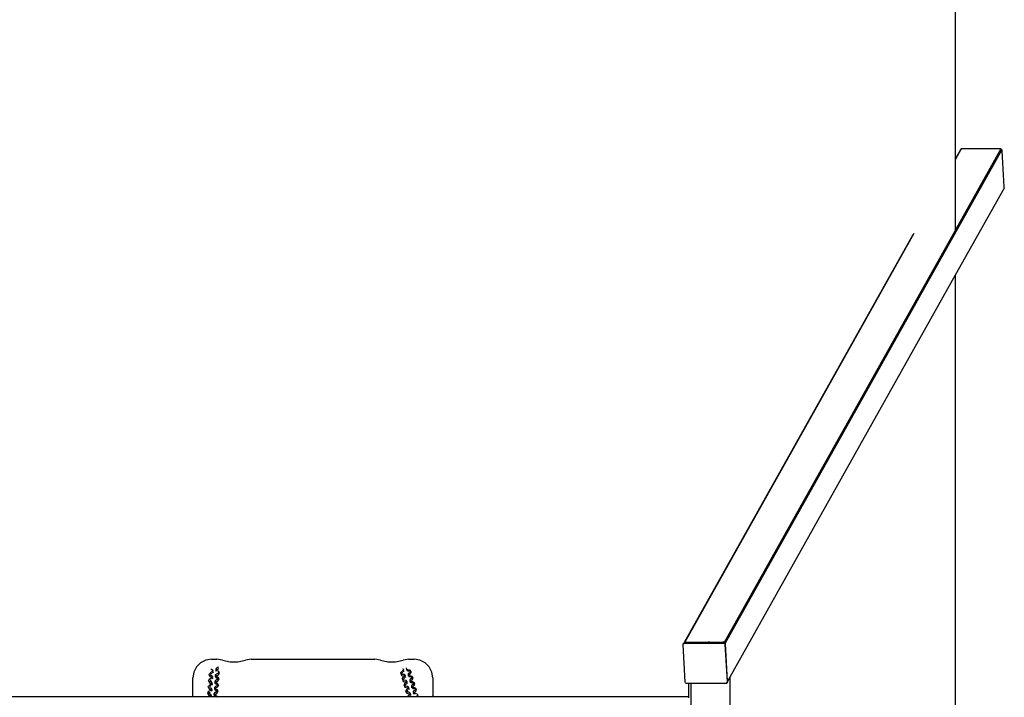
# Model space of a CAD drawing. Extents: x -1847 to 1847, y -3700 to 3700.
# Drawn here: x 0 to 1847, y 19 to 1289 of the extents above; entities that cross this region are included whole.
import ezdxf

# ---------------------------------------------------------------- set-up
doc = ezdxf.new("R2010")
doc.units = 0
doc.layers.get('0').update_dxf_attribs({"linetype": 'CONTINUOUS'})

# ---------------------------------------------------------------- blocks, each defined once
blk = doc.blocks.new('004153')
at = {"color": 3}
for p, q in [((1755, 3700), (1755, 1027.6)), ((1755, 810.1), (1755, -810.1))]:
    blk.add_line(p, q, dxfattribs=at)
for p, q in [((1842.4, 1045.3), (1323.5, 120.2)), ((1840.7, 1046.9), (1755, 894.1)), ((1766.4, 1046.9), (1755, 1026.5)), ((1764.9, 1045.3), (1755, 1027.6)), ((1766.4, 1046.9), (1764.9, 1045.3)), ((1768.6, 1047.4), (1766.4, 1046.9)), ((1838.4, 1047.4), (1768.6, 1047.4)), ((1840.7, 1046.9), (1838.4, 1047.4)), ((1842.4, 1045.3), (1840.7, 1046.9)), ((1843.1, 1043.1), (1842.4, 1045.3)), ((1847.1, 975.6), (1843.1, 1043.1)), ((1755, 1027.6), (1755, 1026.5)), ((1755, 1026.5), (1755, 894.1)), ((1846.6, 973.5), (1755, 810.1)), ((1846.6, 973.5), (1847.1, 975.6)), ((1677.4, 888.1), (1247.6, 121.8)), ((1754.2, 892.6), (1321.8, 121.7)), ((1755, 894.1), (1755, 891.8)), ((1675.7, 886.2), (1246.8, 121.6)), ((1755, 810.1), (1332.3, 56.4)), ((1244.4, 117.5), (1244.7, 118.9)), ((1248.6, 47.1), (1244.4, 117.5)), ((1245.6, 120.5), (1244.7, 118.9)), ((1244.7, 118.9), (1245.4, 119.6)), ((1245.4, 119.6), (1245.3, 119.1)), ((1245.3, 119.1), (1245.3, 118.4)), ((1245.6, 120.5), (1245.4, 119.6)), ((1245.4, 119.6), (1245.7, 120)), ((1246.6, 121.5), (1245.6, 120.5)), ((1245.6, 118.7), (1245.8, 119.8)), ((1246.6, 121.5), (1245.7, 120)), ((1245.7, 120), (1246, 120.1)), ((1246, 120.1), (1245.8, 119.8)), ((1245.8, 119.8), (1246.1, 120.1)), ((1246.8, 121.6), (1246, 120.1)), ((1246, 120.1), (1246.1, 120.1)), ((1246.1, 120.1), (1247.3, 121.3)), ((1246.1, 120.1), (1247.2, 120.4)), ((1246.8, 121.6), (1246.6, 121.5)), ((1247.6, 121.8), (1246.8, 121.6)), ((1247.2, 120.4), (1290.7, 120.4)), ((1247.3, 121.3), (1249.5, 121.9)), ((1247.6, 121.8), (1247.3, 121.3)), ((1248, 121.9), (1247.6, 121.8)), ((1249.5, 121.9), (1248, 121.9)), ((1249.5, 121.9), (1291.5, 121.9)), ((1291.5, 121.9), (1290.7, 120.4)), ((1290.7, 120.4), (1293.3, 120.4)), ((1294.1, 121.9), (1291.5, 121.9)), ((1294.1, 121.9), (1293.3, 120.4)), ((1293.3, 120.4), (1295.2, 120.4)), ((1294.1, 121.9), (1296.1, 121.9)), ((1295.2, 120.4), (1296.1, 121.9)), ((1295.2, 120.4), (1296.5, 120.4)), ((1296.1, 121.9), (1297.4, 121.9)), ((1296.5, 120.4), (1297.4, 121.9)), ((1296.5, 120.4), (1301, 120.4)), ((1297.4, 121.9), (1301.8, 121.9)), ((1301, 120.4), (1301.8, 121.9)), ((1301, 120.4), (1301.6, 120.4)), ((1301.6, 120.4), (1302.4, 121.9)), ((1301.6, 120.4), (1319.9, 120.4)), ((1301.8, 121.9), (1302.4, 121.9)), ((1302.4, 121.9), (1319.3, 121.9)), ((1319.3, 121.9), (1321.6, 121.3)), ((1320.8, 121.9), (1319.3, 121.9)), ((1319.9, 120.4), (1321.4, 120)), ((1321.8, 121.7), (1320.8, 121.9)), ((1322, 121), (1321.4, 120)), ((1321.4, 120), (1322.6, 118.9)), ((1321.8, 121.7), (1321.6, 121.3)), ((1321.6, 121.3), (1322, 121)), ((1322.3, 121.5), (1321.8, 121.7)), ((1322.3, 121.5), (1322, 121)), ((1323.4, 120.5), (1322.3, 121.5)), ((1322.4, 120.6), (1323.1, 119.9)), ((1323.1, 119.9), (1322.6, 118.9)), ((1322.6, 118.9), (1323.1, 117.5)), ((1323.4, 120.5), (1323.1, 119.9)), ((1323.1, 119.9), (1323.3, 119.8)), ((1323.1, 117.5), (1327.2, 47.6)), ((1323.5, 120.2), (1323.3, 119.8)), ((1323.3, 119.8), (1323.7, 118.6)), ((1323.5, 120.2), (1323.4, 120.5)), ((1323.9, 119.1), (1323.5, 120.2)), ((1328.1, 48.9), (1323.9, 119.1)), ((331.7, 75.6), (326.7, 65.8)), ((339.4, 83.3), (331.7, 75.6)), ((349.2, 88.3), (339.4, 83.3)), ((360, 90), (349.2, 88.3)), ((360, 90), (370, 90)), ((372.3, 75.1), (369.7, 73.4)), ((380.7, 88.3), (370, 90)), ((373, 75.8), (372.3, 75.1)), ((380.7, 88.3), (394.8, 85.4)), ((394.8, 85.4), (409.2, 85.4)), ((409.2, 85.4), (423.4, 88.3)), ((434, 90), (423.4, 88.3)), ((434, 90), (666, 90)), ((676.6, 88.3), (666, 90)), ((676.6, 88.3), (690.8, 85.4)), ((690.8, 85.4), (705.2, 85.4)), ((705.2, 85.4), (719.3, 88.3)), ((730, 90), (719.3, 88.3)), ((725.5, 73.9), (725.3, 73.2)), ((730, 90), (740, 90)), ((750.8, 88.3), (740, 90)), ((760.6, 83.3), (750.8, 88.3)), ((768.3, 75.6), (760.6, 83.3)), ((773.3, 65.8), (768.3, 75.6)), ((326.7, 65.8), (325, 55)), ((355.3, 61.5), (356.1, 63)), ((355.7, 60.3), (355.3, 61.5)), ((355.7, 60.3), (356.6, 57.6)), ((356.7, 59.7), (355.7, 60.3)), ((356.1, 63), (357.7, 64.6)), ((356.7, 59.7), (356.3, 58.8)), ((356.3, 58.8), (356.6, 57.6)), ((356.6, 57.6), (358, 56.8)), ((357.1, 59.5), (356.7, 59.7)), ((359.5, 59.2), (357.1, 59.5)), ((357.7, 64.6), (360, 66.3)), ((358.6, 62), (358, 61.4)), ((358, 56.8), (360.4, 56.5)), ((360.2, 63.1), (358.6, 62)), ((360.4, 70.7), (358.8, 70.9)), ((359.1, 54.8), (360.6, 55.9)), ((360.7, 59), (359.5, 59.2)), ((360, 66.3), (361.4, 67.4)), ((361.5, 70.5), (360.4, 70.7)), ((360.4, 56.5), (360.8, 56.5)), ((360.6, 55.9), (360.8, 56.5)), ((360.7, 68.1), (361.3, 68.1)), ((361.1, 58.5), (360.7, 59)), ((360.7, 59), (361.1, 57.8)), ((360.8, 56.5), (361, 56.9)), ((360.8, 56.5), (361.6, 56.4)), ((361, 56.9), (361.1, 57.8)), ((361.1, 57.8), (361.1, 58.5)), ((361.2, 57.5), (361.4, 57)), ((361.3, 68.1), (361.7, 68)), ((361.4, 67.4), (361.7, 68)), ((361.4, 57.6), (361.6, 57)), ((361.4, 56.9), (361.6, 56.4)), ((362, 70), (361.5, 70.5)), ((361.5, 70.5), (361.9, 69.4)), ((361.6, 57), (362, 55.9)), ((361.6, 56.4), (361.9, 55.9)), ((361.7, 68), (361.9, 68.4)), ((361.7, 68), (362.4, 67.9)), ((362.3, 64.8), (361.8, 64.3)), ((361.9, 69.4), (362, 70)), ((361.9, 68.4), (361.9, 69.4)), ((361.9, 66.1), (362.3, 64.8)), ((362.1, 69), (362.2, 68.5)), ((362.3, 69.1), (362.5, 68.6)), ((362.3, 68.5), (362.4, 67.9)), ((362.8, 65.7), (362.3, 64.8)), ((362.4, 67.9), (362.8, 67.5)), ((362.5, 68.5), (362.9, 67.5)), ((362.8, 66.1), (362.8, 65.7)), ((367, 60.1), (366.9, 58.5)), ((366.9, 58.5), (367.3, 57.8)), ((367.6, 60.9), (367, 60.1)), ((367.2, 57.7), (367.7, 56.1)), ((367.3, 57.8), (367.8, 56.1)), ((367.3, 57.8), (368, 57.6)), ((368.9, 61.9), (367.6, 60.9)), ((367.6, 60.9), (368.5, 58.3)), ((367.9, 71.6), (367.8, 70)), ((367.8, 70), (368.1, 69.3)), ((368.4, 72.5), (367.9, 71.6)), ((367.9, 56.1), (368, 57.4)), ((368, 57.6), (368.5, 58.3)), ((368, 57.4), (368, 57.6)), ((368, 57.6), (368.5, 57.4)), ((368.1, 69.3), (368.6, 67.7)), ((368.1, 69.3), (368.7, 67.7)), ((368.1, 69.3), (368.9, 69.1)), ((369.7, 73.4), (368.4, 72.5)), ((368.4, 72.5), (369.3, 69.8)), ((368.5, 58.3), (369.8, 59.2)), ((368.5, 57.4), (370.8, 57.1)), ((368.7, 67.7), (368.8, 68.9)), ((368.8, 68.9), (368.9, 69.1)), ((368.9, 69.1), (369.3, 69.8)), ((368.9, 69.1), (369.4, 69)), ((371.4, 63.5), (368.9, 61.9)), ((369.3, 69.8), (370.7, 70.8)), ((369.4, 69), (371.6, 68.6)), ((369.8, 59.2), (372.3, 60.9)), ((370.7, 70.8), (373.2, 72.4)), ((370.8, 57.1), (372.2, 56.3)), ((373, 65.2), (371.4, 63.5)), ((371.6, 68.6), (373, 67.8)), ((372.2, 56.3), (372.7, 55.1)), ((372.3, 60.9), (373.9, 62.5)), ((373, 67.8), (373.6, 66.7)), ((373.2, 65.6), (373, 65.2)), ((373.2, 72.4), (373.3, 72.5)), ((373.6, 66.7), (373.2, 65.6)), ((374, 65.2), (373.2, 65.6)), ((373.6, 66.7), (374.5, 64)), ((373.9, 62.5), (374.5, 64)), ((374.5, 64), (374, 65.2)), ((714.9, 63.7), (715.1, 65.1)), ((715.7, 62.5), (714.9, 63.7)), ((714.9, 63.7), (715.6, 61)), ((715.1, 65.1), (716.3, 66.7)), ((715.8, 62.2), (715.6, 61)), ((715.6, 61), (716.4, 59.8)), ((715.8, 62.4), (715.7, 62.5)), ((716.7, 63.6), (715.8, 62.4)), ((715.8, 62.4), (715.8, 62.4)), ((717.6, 61.7), (715.8, 62.4)), ((716.3, 66.7), (718.4, 68.2)), ((716.4, 59.8), (718.3, 59)), ((717, 64), (716.8, 63.7)), ((718.6, 65.2), (717, 64)), ((720.4, 61.4), (717.6, 61.7)), ((718.3, 59), (721, 58.7)), ((718.4, 68.2), (719.6, 69.3)), ((718.4, 54), (719.6, 55.6)), ((719.3, 71.8), (718.7, 72.2)), ((719.3, 71.8), (719.7, 70.2)), ((719.6, 69.3), (719.7, 70.2)), ((719.6, 55.6), (721.6, 57.2)), ((719.7, 70.2), (719.9, 69.3)), ((719.8, 68.3), (720.2, 66.7)), ((720.2, 68.3), (720.2, 68.1)), ((720.2, 68.3), (720.2, 68.1)), ((720.2, 68.1), (720.4, 67.5)), ((720.4, 67.5), (720.3, 66.8)), ((721.8, 61.2), (720.4, 61.4)), ((721, 58.7), (722.4, 58.5)), ((721.6, 57.2), (722.8, 58.2)), ((722.5, 60.7), (721.8, 61.2)), ((721.8, 61.2), (722.4, 58.5)), ((722.4, 58.5), (722.8, 58.3)), ((722.5, 60.7), (722.9, 59.1)), ((722.8, 58.3), (722.9, 59.1)), ((722.8, 58.2), (722.8, 58.3)), ((722.8, 58.3), (722.9, 58.2)), ((722.9, 59.1), (723.1, 58.2)), ((723, 57.2), (723.4, 55.7)), ((723.4, 57.2), (723.4, 57)), ((723.4, 57.2), (723.4, 57)), ((723.4, 57), (723.6, 56.5)), ((723.6, 56.5), (723.5, 55.7)), ((725.3, 73.2), (725.7, 71.7)), ((725.7, 71.7), (726, 70.5)), ((725.7, 71.7), (726.4, 71)), ((726, 70.5), (726, 70.7)), ((726.3, 69.4), (726, 70.5)), ((726.4, 71), (726.8, 69.4)), ((726.4, 71), (727.9, 70.7)), ((727.1, 68.3), (727.1, 68.3)), ((728.6, 68), (727.1, 68.3)), ((727.9, 70.7), (730.6, 70.3)), ((728.8, 63), (728.5, 62.1)), ((728.5, 62.1), (729, 60.6)), ((731.2, 67.6), (728.6, 68)), ((729.9, 63.8), (728.8, 63)), ((728.8, 63), (729.5, 60.3)), ((728.9, 60.6), (729.2, 59.4)), ((729, 60.6), (729.4, 60.1)), ((729.2, 59.4), (729.4, 60.1)), ((729.5, 58.3), (729.2, 59.4)), ((729.4, 60.1), (729.5, 60.3)), ((729.4, 60.1), (729.6, 59.9)), ((729.5, 60.3), (730.6, 61.2)), ((729.6, 59.9), (730, 58.3)), ((729.6, 59.9), (731.2, 59.6)), ((732.2, 65.4), (729.9, 63.8)), ((730.3, 57.2), (730.3, 57.2)), ((731.8, 56.9), (730.3, 57.2)), ((730.6, 70.3), (732.4, 69.5)), ((730.6, 61.2), (732.8, 62.7)), ((732.8, 67), (731.2, 67.6)), ((731.2, 59.6), (733.8, 59.2)), ((734.4, 56.5), (731.8, 56.9)), ((733.2, 66.7), (732.2, 65.4)), ((732.4, 69.5), (733.4, 68.4)), ((732.8, 62.7), (734, 64.3)), ((733.4, 67), (733.2, 66.7)), ((733.5, 66.3), (733.2, 66.7)), ((733.4, 68.4), (734.1, 65.7)), ((733.4, 68.4), (733.4, 67)), ((733.8, 59.2), (735.6, 58.4)), ((734, 64.3), (734.1, 65.7)), ((736, 55.9), (734.4, 56.5)), ((736.6, 55.9), (735.4, 54.3)), ((735.6, 58.4), (736.6, 57.3)), ((736.6, 57.3), (737.3, 54.6)), ((736.6, 57.3), (736.6, 55.9)), ((775, 55), (773.3, 65.8)), ((1332.3, 56.4), (1328.1, 48.9)), ((1332.3, 56.4), (1332.3, -56.4)), ((325, 20), (325, 55)), ((353.6, 38.4), (354.3, 39.9)), ((353.9, 37.2), (353.6, 38.4)), ((353.9, 37.2), (354.8, 34.5)), ((354.9, 36.6), (353.9, 37.2)), ((354.3, 39.9), (355.9, 41.6)), ((354.5, 50), (355.2, 51.5)), ((354.8, 48.7), (354.5, 50)), ((354.8, 48.7), (355.7, 46.1)), ((355.8, 48.2), (354.8, 48.7)), ((355.2, 37.3), (354.9, 36.6)), ((355.2, 51.5), (356.8, 53.1)), ((355.8, 48.2), (355.4, 47.3)), ((355.4, 47.3), (355.7, 46.1)), ((355.7, 46.1), (357.1, 45.3)), ((356.1, 48.8), (355.8, 48.2)), ((356.2, 47.9), (355.8, 48.2)), ((355.9, 41.6), (358.3, 43.2)), ((358.6, 47.7), (356.2, 47.9)), ((356.8, 38.9), (356.4, 38.5)), ((356.8, 53.1), (359.1, 54.8)), ((358.5, 40.1), (356.8, 38.9)), ((357.1, 45.3), (359.5, 45)), ((357.7, 50.5), (357.3, 50)), ((359.3, 51.6), (357.7, 50.5)), ((358.3, 43.2), (359.7, 44.3)), ((359.8, 47.5), (358.6, 47.7)), ((359.5, 45), (360, 44.9)), ((359.7, 44.3), (360, 44.9)), ((360.2, 46.9), (359.8, 47.5)), ((359.8, 47.5), (360.2, 46.3)), ((360, 44.9), (360.1, 45.3)), ((360, 44.9), (360.7, 44.8)), ((360, 43.3), (360.6, 41.7)), ((360.1, 45.3), (360.2, 46.3)), ((360.2, 46.3), (360.2, 46.9)), ((360.3, 46), (360.5, 45.4)), ((360.5, 45.4), (360.7, 44.8)), ((360.6, 46), (360.7, 45.5)), ((361, 42.7), (360.6, 41.8)), ((360.7, 44.8), (361.1, 44.4)), ((360.8, 45.4), (361.1, 44.4)), ((360.9, 54.8), (361.4, 53.3)), ((361.1, 43.3), (361, 42.7)), ((361.9, 54.2), (361.5, 53.3)), ((362, 54.8), (361.9, 54.2)), ((365.3, 37), (365.2, 35.4)), ((365.8, 37.9), (365.3, 37)), ((367.1, 38.8), (365.8, 37.9)), ((365.8, 37.9), (366.7, 35.2)), ((366.2, 48.5), (366, 47)), ((366, 47), (366.4, 46.2)), ((366.7, 49.4), (366.2, 48.5)), ((366.3, 46.2), (366.9, 44.6)), ((366.4, 46.2), (367, 44.6)), ((366.4, 46.2), (367.2, 46)), ((368, 50.3), (366.7, 49.4)), ((366.7, 49.4), (367.6, 46.8)), ((367, 44.6), (367.1, 45.9)), ((367.1, 45.9), (367.2, 46)), ((369.7, 40.5), (367.1, 38.8)), ((367.2, 46), (367.6, 46.8)), ((367.2, 46), (367.7, 45.9)), ((367.6, 46.8), (368.9, 47.7)), ((368.6, 43.3), (367.6, 43.5)), ((367.7, 45.9), (369.9, 45.6)), ((370.5, 52), (368, 50.3)), ((368, 36.2), (370.6, 37.8)), ((369.5, 54.8), (368.5, 55)), ((370.8, 42.9), (368.6, 43.3)), ((368.9, 47.7), (371.4, 49.3)), ((371.7, 54.4), (369.5, 54.8)), ((371.3, 42.1), (369.7, 40.5)), ((369.9, 45.6), (371.3, 44.8)), ((372.2, 53.7), (370.5, 52)), ((370.6, 37.8), (372.2, 39.5)), ((371.4, 42.6), (370.8, 42.9)), ((371.3, 44.8), (371.8, 43.6)), ((371.4, 42.6), (371.3, 42.1)), ((371.4, 49.3), (373.1, 51)), ((371.8, 43.6), (371.4, 42.6)), ((372.2, 42.1), (371.4, 42.6)), ((372.3, 54.1), (371.7, 54.4)), ((371.8, 43.6), (372.7, 41)), ((372.3, 54.1), (372.2, 53.7)), ((372.7, 41), (372.2, 42.1)), ((372.2, 39.5), (372.7, 41)), ((372.7, 55.1), (372.3, 54.1)), ((373.1, 53.7), (372.3, 54.1)), ((372.7, 55.1), (373.6, 52.5)), ((373.6, 52.5), (373.1, 53.7)), ((373.1, 51), (373.6, 52.5)), ((718.1, 52.6), (718.4, 54)), ((718.9, 51.4), (718.1, 52.6)), ((718.1, 52.6), (718.8, 49.9)), ((719, 51.1), (718.8, 49.9)), ((718.8, 49.9), (719.6, 48.7)), ((719, 51.4), (718.9, 51.4)), ((719, 51.4), (719, 51.3)), ((719.1, 51.4), (719, 51.4)), ((720.8, 50.6), (719, 51.4)), ((719.6, 48.7), (721.5, 47.9)), ((720.2, 52.9), (720, 52.6)), ((721.8, 54.1), (720.2, 52.9)), ((723.6, 50.3), (720.8, 50.6)), ((721.3, 41.5), (721.6, 43)), ((722.1, 40.3), (721.3, 41.5)), ((721.3, 41.5), (722, 38.8)), ((721.5, 47.9), (724.3, 47.6)), ((721.6, 43), (722.8, 44.5)), ((722.2, 40.3), (722, 38.8)), ((722, 38.8), (722.8, 37.6)), ((722.2, 40.3), (722.1, 40.3)), ((722.3, 40.3), (722.2, 40.3)), ((724, 39.5), (722.2, 40.3)), ((722.8, 44.5), (724.8, 46.1)), ((722.8, 37.6), (724.7, 36.8)), ((723.4, 41.8), (723.2, 41.5)), ((725, 43), (723.4, 41.8)), ((725, 50.1), (723.6, 50.3)), ((726.8, 39.2), (724, 39.5)), ((724.3, 47.6), (725.6, 47.4)), ((724.8, 46.1), (726, 47.1)), ((725.7, 49.6), (725, 50.1)), ((725, 50.1), (725.6, 47.4)), ((725.6, 47.4), (726, 47.2)), ((725.7, 49.6), (726.1, 48.1)), ((726, 47.2), (726.1, 48.1)), ((726, 47.1), (726, 47.2)), ((726, 47.2), (726.1, 47.1)), ((726.1, 48.1), (726.4, 47.1)), ((726.2, 46.1), (726.6, 44.6)), ((726.6, 46.1), (726.6, 46)), ((726.6, 46.1), (726.6, 46)), ((726.6, 46), (726.8, 45.4)), ((726.8, 45.4), (726.7, 44.6)), ((728.2, 39), (726.8, 39.2)), ((728.9, 38.5), (728.2, 39)), ((728.2, 39), (728.9, 36.4)), ((728.9, 38.5), (729.3, 37)), ((729.2, 36.1), (729.3, 37)), ((729.3, 37), (729.6, 36)), ((732, 51.9), (731.7, 51)), ((731.7, 51), (732.4, 48.4)), ((731.7, 51), (732.2, 49.5)), ((733.1, 52.8), (732, 51.9)), ((732, 51.9), (732.7, 49.2)), ((732.2, 49.5), (732.6, 49.1)), ((732.4, 48.4), (732.6, 49.1)), ((732.7, 47.2), (732.4, 48.4)), ((732.6, 49.1), (732.7, 49.2)), ((732.6, 49.1), (732.8, 48.8)), ((732.7, 49.2), (733.8, 50.1)), ((732.8, 48.8), (733.2, 47.2)), ((732.8, 48.8), (734.4, 48.5)), ((735.4, 54.3), (733.1, 52.8)), ((733.5, 46.1), (733.5, 46.2)), ((735, 45.8), (733.5, 46.1)), ((733.8, 50.1), (736, 51.6)), ((734.4, 48.5), (737, 48.1)), ((737.7, 45.4), (735, 45.8)), ((735.2, 40.8), (735, 40)), ((735, 40), (735.6, 37.3)), ((735, 40), (735.4, 38.5)), ((736.4, 41.7), (735.2, 40.8)), ((735.2, 40.8), (735.9, 38.1)), ((735.4, 38.5), (735.8, 38)), ((735.6, 37.3), (735.8, 38)), ((735.9, 36.2), (735.6, 37.3)), ((735.8, 38), (735.9, 38.1)), ((735.8, 38), (736.1, 37.7)), ((735.9, 38.1), (737, 39)), ((736, 51.6), (737.3, 53.2)), ((736.1, 37.7), (736.4, 36.2)), ((736.1, 37.7), (737.6, 37.4)), ((738.6, 43.2), (736.4, 41.7)), ((737.3, 54.6), (736.7, 55.3)), ((737, 48.1), (738.9, 47.4)), ((737, 39), (739.3, 40.5)), ((737.3, 53.2), (737.3, 54.6)), ((737.6, 37.4), (740.2, 37.1)), ((739.2, 44.8), (737.7, 45.4)), ((739.8, 44.8), (738.6, 43.2)), ((738.9, 47.4), (739.9, 46.2)), ((739.3, 40.5), (740.5, 42.1)), ((739.9, 46.2), (739.8, 44.8)), ((739.9, 46.2), (740.5, 43.5)), ((740.5, 43.5), (740, 44.2)), ((740.2, 37.1), (742.1, 36.3)), ((740.5, 42.1), (740.5, 43.5)), ((775, 55), (775, 20)), ((1249, 45.7), (1248.6, 47.1)), ((1249.4, 46.4), (1249, 45.7)), ((1250.2, 44.7), (1249, 45.7)), ((1250.6, 45.3), (1250.2, 44.7)), ((1251.7, 44.3), (1250.2, 44.7)), ((1254.4, 44.3), (1251.7, 44.3)), ((1259.4, 44.3), (1254.4, 44.3)), ((1254.4, 44.3), (1254.4, 20)), ((1259.4, -44.3), (1259.4, 44.3)), ((1324.4, 44.3), (1259.4, 44.3)), ((1325.9, 44.7), (1324.4, 44.3)), ((1326.8, 46.2), (1325.9, 44.7)), ((1326.9, 45.7), (1325.9, 44.7)), ((1326.2, 46.1), (1326.8, 46.2)), ((1326.8, 46.2), (1327.1, 46.6)), ((1327.8, 47.3), (1326.9, 45.7)), ((1327.1, 46.6), (1326.9, 45.7)), ((1327.2, 47.1), (1327.1, 46.6)), ((1327.1, 46.6), (1327.4, 46.8)), ((1327.2, 47.6), (1327.2, 47.6)), ((1327.2, 47.6), (1327.2, 47.1)), ((1327.8, 47.3), (1328.1, 48.7)), ((1328.1, 48.7), (1328.1, 48.9)), ((-273.5, 20), (273.5, 20)), ((273.5, 19.5), (-273.5, 19.5)), ((273.5, 20), (273.5, 19.5)), ((273.5, 20), (276.5, 20)), ((276.5, 19.5), (273.5, 19.5)), ((276.5, 20), (276.5, 19.5)), ((276.5, 20), (323.5, 20)), ((323.5, 19.5), (276.5, 19.5)), ((323.5, 20), (323.5, 19.5)), ((325, 20), (323.5, 20)), ((325, 19.5), (323.5, 19.5)), ((325, 19.5), (325, 20)), ((325, 20), (326.5, 20)), ((326.5, 19.5), (325, 19.5)), ((326.5, 20), (326.5, 19.5)), ((326.5, 20), (356.3, 20)), ((355.5, 19.5), (326.5, 19.5)), ((352.7, 26.9), (353.4, 28.4)), ((353, 25.7), (352.7, 26.9)), ((353, 25.7), (354, 23)), ((354, 25.1), (353, 25.7)), ((353.4, 28.4), (355, 30.1)), ((354, 25.1), (353.6, 24.2)), ((353.6, 24.2), (354, 23)), ((354.4, 25.8), (354, 25.1)), ((354.5, 24.9), (354, 25.1)), ((354, 23), (355.4, 22.2)), ((355.3, 26.8), (354.4, 25.8)), ((356.9, 24.6), (354.5, 24.9)), ((354.9, 36.6), (354.7, 36.1)), ((354.8, 34.5), (356.3, 33.7)), ((355.4, 36.4), (354.9, 36.6)), ((355, 30.1), (357.4, 31.7)), ((357.7, 36.1), (355.4, 36.4)), ((355.4, 22.2), (357.8, 22)), ((356, 27.4), (355.5, 27)), ((355.5, 19.5), (356.3, 20)), ((358.6, 19.5), (355.5, 19.5)), ((357.6, 28.5), (356, 27.4)), ((356.3, 33.7), (358.7, 33.5)), ((356.3, 20), (356.5, 20.2)), ((356.3, 20), (358.4, 20)), ((356.5, 20.2), (357.9, 21.3)), ((358, 24.4), (356.9, 24.6)), ((357.4, 31.7), (358.8, 32.8)), ((358.9, 35.9), (357.7, 36.1)), ((357.8, 22), (358.2, 21.9)), ((357.9, 21.3), (358.2, 21.9)), ((358.5, 23.9), (358, 24.4)), ((358, 24.4), (358.5, 23.2)), ((358.2, 21.9), (358.4, 22.3)), ((358.2, 21.9), (359, 21.8)), ((358.3, 20.2), (358.4, 20)), ((358.4, 22.3), (358.5, 23.2)), ((358.4, 20), (358.6, 19.5)), ((358.4, 20), (359.3, 20)), ((358.5, 23.9), (359.4, 21.3)), ((358.5, 23.2), (358.5, 23.9)), ((358.5, 23.2), (359, 21.8)), ((359.2, 19.5), (358.6, 19.5)), ((358.7, 33.5), (359.1, 33.4)), ((358.8, 32.8), (359.1, 33.4)), ((359.4, 35.4), (358.9, 35.9)), ((358.9, 35.9), (359.3, 34.8)), ((359, 21.8), (359.3, 21.3)), ((359.1, 33.4), (359.3, 33.8)), ((359.1, 33.4), (359.8, 33.3)), ((359.2, 31.8), (359.7, 30.2)), ((359.3, 19.6), (359.2, 19.5)), ((369.7, 19.5), (359.2, 19.5)), ((359.3, 34.8), (359.4, 35.4)), ((359.3, 33.8), (359.3, 34.8)), ((359.3, 20.2), (359.3, 20)), ((359.3, 20), (359.3, 19.6)), ((359.3, 20), (368, 20)), ((359.4, 34.4), (359.8, 33.3)), ((359.7, 34.5), (360.2, 32.9)), ((360.2, 31.2), (359.7, 30.2)), ((359.8, 33.3), (360.2, 32.9)), ((360.2, 31.8), (360.2, 31.2)), ((364.4, 25.5), (364.3, 23.9)), ((364.3, 23.9), (365.1, 21.5)), ((364.3, 23.9), (364.7, 23.2)), ((364.9, 26.3), (364.4, 25.5)), ((364.7, 23.2), (365.2, 21.5)), ((364.7, 23.2), (365.4, 23)), ((366.3, 27.3), (364.9, 26.3)), ((364.9, 26.3), (365.9, 23.7)), ((365.2, 35.4), (366, 33.1)), ((365.2, 35.4), (365.5, 34.7)), ((365.2, 21.5), (365.3, 22.8)), ((365.3, 22.8), (365.4, 23)), ((365.4, 23), (365.9, 23.7)), ((365.4, 23), (365.9, 22.8)), ((365.5, 34.7), (366.1, 33.1)), ((365.5, 34.7), (366.3, 34.5)), ((365.9, 23.7), (367.2, 24.6)), ((365.9, 22.8), (368.1, 22.5)), ((366.8, 20.2), (365.9, 20.4)), ((366.1, 33.1), (366.2, 34.3)), ((366.2, 34.3), (366.3, 34.5)), ((366.3, 34.5), (366.7, 35.2)), ((366.3, 34.5), (366.8, 34.4)), ((368.8, 28.9), (366.3, 27.3)), ((366.7, 35.2), (368, 36.2)), ((366.8, 34.4), (369, 34)), ((367.7, 31.7), (366.8, 32)), ((368, 20), (366.8, 20.2)), ((367.2, 24.6), (369.7, 26.3)), ((369.9, 31.4), (367.7, 31.7)), ((369, 19.8), (368, 20)), ((368, 20), (369.9, 20)), ((368.1, 22.5), (369.5, 21.7)), ((370.4, 30.6), (368.8, 28.9)), ((369, 34), (370.4, 33.2)), ((369.7, 19.5), (369, 19.8)), ((369.5, 21.7), (370.1, 20.5)), ((369.7, 26.3), (371.3, 27.9)), ((369.9, 20), (369.7, 19.5)), ((369.7, 19.5), (370.4, 19.5)), ((370.6, 31), (369.9, 31.4)), ((370.1, 20.5), (369.9, 20)), ((369.9, 20), (370.3, 20)), ((370.1, 20.5), (370.3, 20)), ((370.3, 20), (370.4, 19.5)), ((370.3, 20), (727.9, 20)), ((370.4, 33.2), (370.9, 32.1)), ((370.6, 31), (370.4, 30.6)), ((727.8, 19.5), (370.4, 19.5)), ((370.9, 32.1), (370.6, 31)), ((370.9, 32.1), (371.9, 29.4)), ((371.3, 27.9), (371.9, 29.4)), ((724.5, 30.4), (724.8, 31.9)), ((725.3, 29.2), (724.5, 30.4)), ((724.5, 30.4), (725.2, 27.7)), ((724.7, 36.8), (727.5, 36.6)), ((724.8, 31.9), (726, 33.4)), ((725.5, 29.2), (725.2, 27.7)), ((725.2, 27.7), (726, 26.5)), ((725.5, 29.2), (725.3, 29.2)), ((725.5, 29.2), (725.5, 29.2)), ((727.2, 28.4), (725.5, 29.2)), ((726, 33.4), (728, 35)), ((726, 26.5), (727.9, 25.8)), ((726.7, 30.7), (726.3, 30.3)), ((728.2, 31.9), (726.7, 30.7)), ((730, 28.2), (727.2, 28.4)), ((727.5, 36.6), (728.9, 36.4)), ((727.8, 19.5), (727.9, 20)), ((729.7, 19.5), (727.8, 19.5)), ((727.9, 25.8), (730.7, 25.5)), ((727.9, 20), (728, 20.8)), ((727.9, 20), (730.3, 20)), ((728, 35), (729.2, 36)), ((728, 20.8), (729.2, 22.4)), ((728.9, 36.4), (729.2, 36.1)), ((729.2, 36), (729.2, 36.1)), ((729.2, 36.1), (729.3, 36)), ((729.2, 22.4), (731.2, 23.9)), ((729.5, 35), (729.8, 33.5)), ((729.9, 19.7), (729.7, 19.5)), ((742.7, 19.5), (729.7, 19.5)), ((729.8, 35), (729.8, 34.9)), ((729.8, 35), (729.8, 34.9)), ((729.8, 34.9), (730, 34.3)), ((730, 34.3), (729.9, 33.5)), ((730.3, 20), (729.9, 19.7)), ((731.4, 28), (730, 28.2)), ((731.4, 20.8), (730.3, 20)), ((730.3, 20), (743.5, 20)), ((730.7, 25.5), (732.1, 25.3)), ((731.2, 23.9), (732.4, 24.9)), ((732.1, 27.4), (731.4, 28)), ((731.4, 28), (732.1, 25.3)), ((732.1, 27.4), (732.6, 25.9)), ((732.1, 25.3), (732.4, 25)), ((732.4, 25), (732.6, 25.9)), ((732.4, 24.9), (732.4, 25)), ((732.4, 25), (732.8, 24.7)), ((732.4, 24.9), (732.6, 24)), ((732.6, 25.9), (733, 24.1)), ((732.7, 23.8), (733, 22.4)), ((732.8, 24.7), (733, 24.1)), ((733.1, 23.7), (733.2, 23.2)), ((733.2, 23.2), (733.1, 22.4)), ((736.7, 35.1), (736.7, 35.1)), ((738.3, 34.7), (736.7, 35.1)), ((738.4, 29.7), (738.2, 28.9)), ((738.2, 28.9), (738.8, 26.2)), ((738.2, 28.9), (738.6, 27.4)), ((740.9, 34.4), (738.3, 34.7)), ((739.6, 30.6), (738.4, 29.7)), ((738.4, 29.7), (739.1, 27)), ((738.6, 27.4), (739.1, 26.9)), ((738.8, 26.2), (739.1, 26.9)), ((739.3, 24.7), (738.8, 26.2)), ((739.1, 27), (740.2, 27.9)), ((739.1, 26.9), (739.1, 27)), ((739.1, 26.9), (739.3, 26.7)), ((739.3, 26.7), (739.8, 24.7)), ((739.3, 26.7), (740.8, 26.3)), ((739.3, 24.6), (739.3, 24.7)), ((741.8, 32.1), (739.6, 30.6)), ((740.2, 27.9), (742.5, 29.5)), ((740.8, 26.3), (743.4, 26)), ((742.4, 33.7), (740.9, 34.4)), ((743, 33.7), (741.8, 32.1)), ((742.1, 36.3), (743.1, 35.1)), ((742.5, 29.5), (743.7, 31)), ((742.8, 19.5), (742.7, 19.5)), ((746.5, 19.5), (742.7, 19.5)), ((743.5, 20), (742.8, 19.5)), ((743.1, 35.1), (743, 33.7)), ((743.1, 35.1), (743.7, 32.5)), ((743.7, 32.5), (743.2, 33.1)), ((743.4, 26), (745.3, 25.2)), ((745, 21.1), (743.5, 20)), ((743.5, 20), (746.9, 20)), ((743.7, 31), (743.7, 32.5)), ((746, 22.4), (745, 21.1)), ((745.3, 25.2), (746.3, 24.1)), ((745.6, 22.6), (745.5, 22.7)), ((746.2, 22.6), (746, 22.4)), ((747, 21.4), (746, 22.4)), ((746.3, 24.1), (746.2, 22.6)), ((746.3, 24.1), (747, 21.4)), ((746.5, 19.5), (746.9, 20)), ((773.5, 19.5), (746.5, 19.5)), ((746.9, 20), (747, 21.4)), ((746.9, 20), (746.9, 20)), ((746.9, 20), (773.5, 20)), ((773.5, 20), (773.5, 19.5)), ((775, 20), (773.5, 20)), ((775, 19.5), (773.5, 19.5)), ((775, 20), (775, 19.5)), ((776.5, 20), (775, 20)), ((776.5, 19.5), (775, 19.5)), ((776.5, 20), (776.5, 19.5)), ((776.5, 20), (823.5, 20)), ((823.5, 19.5), (776.5, 19.5)), ((823.5, 20), (823.5, 19.5)), ((823.5, 20), (826.5, 20)), ((826.5, 19.5), (823.5, 19.5)), ((826.5, 20), (826.5, 19.5)), ((826.5, 20), (1254.4, 20)), ((1254.4, 19.5), (826.5, 19.5)), ((1254.4, 20), (1254.4, 19.5)), ((1254.4, 19.5), (1254.4, 18))]:
    blk.add_line(p, q)

msp = doc.modelspace()

# ---------------------------------------------------------------- block references
at = {"ltscale": 100}
msp.add_blockref('004153', (0, 0), dxfattribs=at)

doc.saveas('drawing.dxf')
